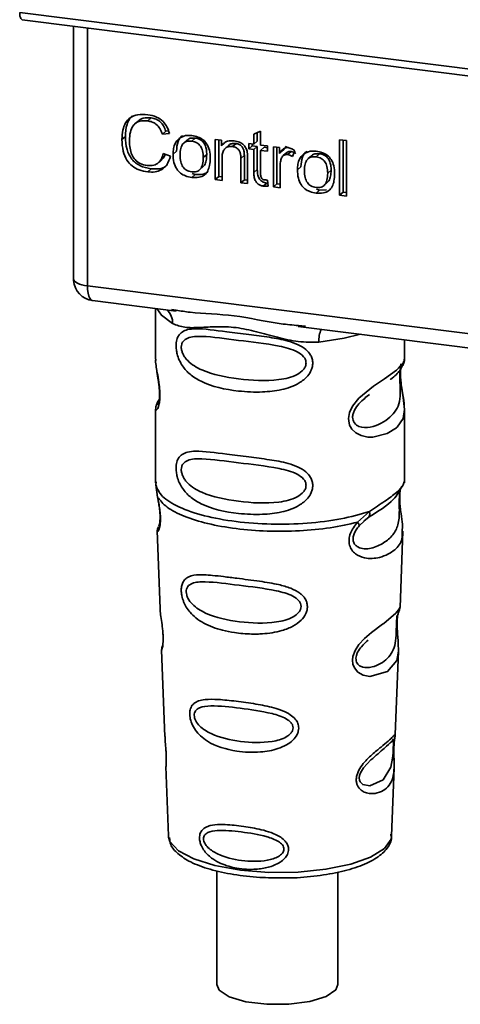
# Paper-space layout 'Blatt1' of a CAD drawing. Units: millimetres. Extents: x 0 to 5940, y 0 to 4200.
# Drawn here: x 4938 to 4958, y 1830 to 1876 of the extents above; entities that cross this region are included whole.
import ezdxf

# ---------------------------------------------------------------- set-up
doc = ezdxf.new("R2010")
doc.units = ezdxf.units.MM

psp = doc.layouts.new('Blatt1')

# ---------------------------------------------------------------- linework, layer by layer
at = {"color": 7, "linetype": 'Continuous', "lineweight": 35, "ltscale": 10}
for p, q in [((4937.847, 1875.949), (4975.701, 1871.179)), ((4937.961, 1875.613), (4975.816, 1870.843)), ((4940.329, 1875.314), (4940.329, 1863.733)), ((4940.333, 1863.618), (4940.333, 1875.314)), ((4940.979, 1875.232), (4940.979, 1863.314)), ((4943.315, 1870.928), (4943.156, 1870.788)), ((4943.921, 1871.075), (4943.762, 1870.935)), ((4944.598, 1870.456), (4944.439, 1870.316)), ((4944.77, 1870.352), (4944.439, 1870.316)), ((4944.598, 1870.456), (4944.723, 1870.47)), ((4948.666, 1870.317), (4948.978, 1870.466)), ((4948.666, 1869.858), (4948.666, 1870.317)), ((4948.825, 1870.393), (4948.825, 1869.998)), ((4948.978, 1870.466), (4948.978, 1869.819)), ((4942.732, 1870.211), (4942.572, 1870.071)), ((4945.574, 1870.042), (4945.415, 1869.901)), ((4945.793, 1870), (4945.952, 1870.141)), ((4946.884, 1870.082), (4947.166, 1870.047)), ((4946.884, 1868.226), (4946.884, 1870.082)), ((4947.043, 1870.062), (4947.043, 1868.367)), ((4947.166, 1870.047), (4947.166, 1869.784)), ((4947.325, 1869.924), (4947.166, 1869.784)), ((4947.843, 1869.887), (4947.684, 1869.747)), ((4948.433, 1869.887), (4948.666, 1869.858)), ((4948.433, 1869.643), (4948.433, 1869.887)), ((4948.592, 1869.867), (4948.592, 1869.783)), ((4948.825, 1869.998), (4948.666, 1869.858)), ((4948.978, 1869.819), (4949.294, 1869.779)), ((4952.626, 1870.062), (4952.938, 1870.023)), ((4952.626, 1867.503), (4952.626, 1870.062)), ((4952.785, 1870.042), (4952.785, 1867.643)), ((4952.938, 1870.023), (4952.938, 1867.464)), ((4944.478, 1869.43), (4944.815, 1869.302)), ((4944.934, 1869.4), (4945.093, 1869.54)), ((4946.488, 1869.376), (4946.329, 1869.236)), ((4947.495, 1869.8), (4947.336, 1869.66)), ((4948.433, 1869.643), (4948.592, 1869.783)), ((4948.666, 1869.613), (4948.433, 1869.643)), ((4948.592, 1869.783), (4948.825, 1869.754)), ((4948.825, 1869.754), (4948.666, 1869.613)), ((4948.666, 1868.545), (4948.666, 1869.613)), ((4948.825, 1869.754), (4948.825, 1868.686)), ((4949.137, 1869.714), (4948.978, 1869.574)), ((4948.978, 1869.574), (4948.978, 1868.489)), ((4949.294, 1869.534), (4948.978, 1869.574)), ((4949.137, 1869.714), (4949.294, 1869.695)), ((4949.294, 1869.779), (4949.294, 1869.534)), ((4949.567, 1869.744), (4949.849, 1869.709)), ((4949.567, 1867.888), (4949.567, 1869.744)), ((4949.726, 1869.724), (4949.726, 1868.029)), ((4949.849, 1869.709), (4949.849, 1869.426)), ((4950.008, 1869.567), (4949.849, 1869.426)), ((4950.177, 1869.765), (4950.008, 1869.567)), ((4950.185, 1869.471), (4950.026, 1869.331)), ((4950.385, 1869.517), (4950.226, 1869.377)), ((4950.562, 1869.559), (4950.451, 1869.283)), ((4951.54, 1869.276), (4951.699, 1869.417)), ((4944.256, 1869.001), (4944.415, 1869.141)), ((4947.196, 1869.198), (4947.196, 1868.187)), ((4948.226, 1869.344), (4948.067, 1869.204)), ((4948.067, 1868.077), (4948.067, 1869.204)), ((4948.226, 1868.218), (4948.226, 1869.344)), ((4948.379, 1869.178), (4948.379, 1868.038)), ((4951.321, 1869.318), (4951.162, 1869.177)), ((4943.924, 1868.72), (4943.764, 1868.58)), ((4945.952, 1868.464), (4945.793, 1868.324)), ((4945.952, 1868.464), (4945.817, 1868.497)), ((4946.168, 1868.683), (4946.327, 1868.823)), ((4948.825, 1868.686), (4948.666, 1868.545)), ((4949.878, 1868.82), (4949.878, 1867.849)), ((4950.68, 1868.676), (4950.839, 1868.816)), ((4952.235, 1868.652), (4952.076, 1868.512)), ((4947.043, 1868.367), (4946.884, 1868.226)), ((4947.196, 1868.187), (4946.884, 1868.226)), ((4947.043, 1868.367), (4947.196, 1868.348)), ((4948.226, 1868.218), (4948.067, 1868.077)), ((4948.379, 1868.038), (4948.067, 1868.077)), ((4948.379, 1868.198), (4948.226, 1868.218)), ((4949.258, 1868.063), (4949.099, 1867.922)), ((4949.294, 1868.203), (4949.334, 1867.921)), ((4949.726, 1868.029), (4949.567, 1867.888)), ((4949.726, 1868.029), (4949.878, 1868.01)), ((4951.915, 1867.959), (4952.074, 1868.099)), ((4949.878, 1867.849), (4949.567, 1867.888)), ((4951.699, 1867.74), (4951.54, 1867.6)), ((4951.699, 1867.74), (4951.564, 1867.773)), ((4951.699, 1867.74), (4952.019, 1867.753)), ((4952.626, 1867.503), (4952.785, 1867.643)), ((4952.938, 1867.624), (4952.785, 1867.643)), ((4952.938, 1867.464), (4952.626, 1867.503)), ((4940.329, 1863.733), (4940.333, 1863.618)), ((4940.335, 1863.556), (4940.333, 1863.618)), ((4940.979, 1863.314), (4973.529, 1859.213)), ((4941.207, 1862.633), (4945.069, 1862.147)), ((4944.126, 1862.266), (4944.126, 1859.924)), ((4944.864, 1862.219), (4945.073, 1862.188)), ((4950.72, 1861.435), (4964.245, 1859.731)), ((4950.724, 1861.476), (4951.045, 1861.441)), ((4955.626, 1859.933), (4955.626, 1860.817)), ((4944.126, 1859.939), (4944.132, 1859.879)), ((4953.791, 1858.129), (4954.004, 1858.285)), ((4953.798, 1858.111), (4953.996, 1858.288)), ((4944.126, 1857.599), (4944.126, 1854.205)), ((4955.626, 1854.205), (4955.626, 1857.591)), ((4944.146, 1854.257), (4944.132, 1854.122)), ((4944.132, 1854.122), (4944.219, 1853.552)), ((4955.417, 1853.891), (4955.427, 1853.891)), ((4955.579, 1854.169), (4955.605, 1854.258)), ((4953.459, 1852.388), (4954.002, 1852.879)), ((4953.745, 1852.431), (4953.986, 1852.641)), ((4953.783, 1852.45), (4953.934, 1852.589)), ((4953.534, 1852.221), (4953.783, 1852.45)), ((4944.201, 1851.992), (4944.334, 1848.405)), ((4955.418, 1848.442), (4955.549, 1851.968)), ((4955.291, 1848.024), (4955.278, 1847.84)), ((4955.286, 1847.595), (4955.286, 1847.619)), ((4955.286, 1847.593), (4955.286, 1847.595)), ((4944.405, 1846.482), (4944.553, 1842.487)), ((4955.201, 1842.579), (4955.344, 1846.432)), ((4955.182, 1842.486), (4955.176, 1842.49)), ((4955.135, 1841.862), (4955.135, 1841.882)), ((4955.135, 1841.855), (4955.135, 1841.862)), ((4944.605, 1841.101), (4944.724, 1837.893)), ((4955.028, 1837.893), (4955.144, 1841.037)), ((4944.724, 1837.893), (4944.729, 1837.835)), ((4955.028, 1837.893), (4955.027, 1837.946)), ((4946.951, 1836.28), (4946.95, 1831.026)), ((4952.55, 1831.026), (4952.551, 1836.209))]:
    psp.add_line(p, q, dxfattribs=at)
at = {"color": 7, "linetype": 'Continuous', "lineweight": 35, "ltscale": 10, "flags": 128}
for points in [[(4937.847, 1875.949), (4937.851, 1875.86), (4937.861, 1875.782), (4937.877, 1875.715), (4937.899, 1875.664), (4937.926, 1875.63), (4937.957, 1875.613), (4937.961, 1875.613)], [(4940.333, 1863.618), (4940.347, 1863.569), (4940.383, 1863.521), (4940.44, 1863.475), (4940.516, 1863.433), (4940.611, 1863.395), (4940.721, 1863.362), (4940.845, 1863.334), (4940.979, 1863.314)], [(4940.979, 1863.314), (4940.986, 1863.136), (4941.006, 1862.977), (4941.038, 1862.842), (4941.082, 1862.738), (4941.136, 1862.668), (4941.197, 1862.635), (4941.207, 1862.633)], [(4944.186, 1862.258), (4944.394, 1861.955), (4944.914, 1861.566)], [(4951.675, 1860.714), (4952.837, 1860.891), (4953.595, 1861.073)], [(4955.47, 1859.707), (4955.461, 1859.674), (4955.435, 1859.503), (4955.423, 1859.302), (4955.427, 1859.118), (4955.443, 1858.92), (4955.495, 1858.537), (4955.562, 1858.159), (4955.626, 1857.59), (4955.559, 1857.181), (4955.284, 1856.779), (4955.258, 1856.756), (4955.255, 1856.753), (4955.254, 1856.752), (4954.829, 1856.484), (4954.168, 1856.322), (4953.932, 1856.326), (4953.623, 1856.392), (4953.375, 1856.518), (4953.193, 1856.691), (4953.127, 1856.794), (4953.1, 1856.85), (4953.088, 1856.879), (4953.087, 1856.882), (4953.062, 1856.961), (4953.036, 1857.184), (4953.085, 1857.462), (4953.224, 1857.757), (4953.517, 1858.124), (4954.193, 1858.671), (4954.704, 1859.011), (4955.254, 1859.419), (4955.254, 1859.419)], [(4955.342, 1846.432), (4955.269, 1846.003), (4954.845, 1845.482), (4954.028, 1845.263), (4953.721, 1845.323), (4953.469, 1845.464), (4953.309, 1845.653), (4953.241, 1845.824), (4953.22, 1846.012), (4953.24, 1846.18), (4953.341, 1846.458), (4953.518, 1846.731), (4953.783, 1847.019), (4954.101, 1847.292), (4954.608, 1847.669), (4954.644, 1847.696), (4954.661, 1847.709), (4954.664, 1847.71), (4954.665, 1847.711), (4954.665, 1847.711), (4954.665, 1847.711), (4954.665, 1847.711), (4954.665, 1847.711), (4954.665, 1847.711), (4955.232, 1848.188), (4955.394, 1848.395), (4955.409, 1848.442)], [(4955.106, 1841.96), (4955.101, 1841.845), (4955.095, 1841.719), (4955.076, 1841.476), (4954.998, 1841.061), (4954.634, 1840.486), (4954.026, 1840.205), (4953.698, 1840.262), (4953.577, 1840.383), (4953.542, 1840.473), (4953.533, 1840.575), (4953.55, 1840.688), (4953.592, 1840.807), (4953.727, 1841.032), (4954.071, 1841.402), (4954.071, 1841.402)], [(4944.729, 1837.835), (4944.791, 1837.636), (4945.18, 1837.207), (4945.888, 1836.826), (4946.869, 1836.519), (4948.054, 1836.307), (4949.363, 1836.205), (4950.708, 1836.219), (4951.995, 1836.348), (4953.139, 1836.585), (4954.059, 1836.911), (4954.695, 1837.307), (4955.002, 1837.743), (4955.028, 1837.893)], [(4946.95, 1831.026), (4947.064, 1830.763), (4947.53, 1830.458), (4948.296, 1830.229), (4949.259, 1830.107), (4950.288, 1830.11), (4951.244, 1830.237), (4951.999, 1830.47), (4952.45, 1830.778), (4952.55, 1831.026)]]:
    psp.add_lwpolyline(points, dxfattribs=at)
at = {"color": 7, "linetype": 'Continuous', "lineweight": 35, "ltscale": 100}
for centre, radius, start, end in [((4941.332, 1863.625), 1, 183.9529, 262.8192), ((4944.118, 1861.6), 0.796, 357.5584, 49.0042), ((4952.964, 1860.799), 1.292, 157.0927, 183.7787)]:
    psp.add_arc(centre, radius, start, end, dxfattribs=at)
at = {"color": 7, "linetype": 'Continuous', "lineweight": 35, "ltscale": 10}
for points, knots in [([(4942.572, 1870.071), (4942.579, 1870.218), (4942.59, 1870.489), (4942.715, 1870.843), (4942.948, 1871.109), (4943.318, 1871.254), (4943.61, 1871.234), (4943.769, 1871.223)], [0, 0, 0, 0, 0.218421, 0.401937, 0.566529, 0.765088, 1, 1, 1, 1]), ([(4943.059, 1871.171), (4943.049, 1871.165), (4942.982, 1871.118), (4942.892, 1870.982), (4942.755, 1870.679), (4942.741, 1870.405), (4942.732, 1870.211)], [0, 0, 0, 0, 0.033785, 0.242336, 0.467103, 1, 1, 1, 1]), ([(4943.769, 1871.223), (4943.903, 1871.197), (4944.156, 1871.149), (4944.466, 1870.932), (4944.669, 1870.655), (4944.735, 1870.457), (4944.77, 1870.352)], [0, 0, 0, 0, 0.296923, 0.558196, 0.766816, 1, 1, 1, 1]), ([(4943.762, 1870.935), (4943.665, 1870.941), (4943.486, 1870.954), (4943.242, 1870.874), (4943.052, 1870.695), (4942.935, 1870.401), (4942.925, 1870.162), (4942.919, 1870.029)], [0, 0, 0, 0, 0.1922538, 0.3592602, 0.5213954, 0.7356179, 1, 1, 1, 1]), ([(4943.318, 1870.925), (4943.346, 1870.951), (4943.413, 1871.011), (4943.613, 1871.09), (4943.795, 1871.081), (4943.921, 1871.075)], [0, 0, 0, 0, 0.183781, 0.432914, 1, 1, 1, 1]), ([(4944.439, 1870.316), (4944.404, 1870.409), (4944.341, 1870.584), (4944.166, 1870.782), (4943.965, 1870.897), (4943.832, 1870.922), (4943.762, 1870.935)], [0, 0, 0, 0, 0.304678, 0.568972, 0.774621, 1, 1, 1, 1]), ([(4943.921, 1871.075), (4944, 1871.059), (4944.151, 1871.03), (4944.354, 1870.896), (4944.51, 1870.698), (4944.567, 1870.541), (4944.598, 1870.456)], [0, 0, 0, 0, 0.254152, 0.485307, 0.724287, 1, 1, 1, 1]), ([(4945.376, 1870.267), (4945.332, 1870.227), (4945.243, 1870.147), (4945.117, 1869.908), (4945.103, 1869.692), (4945.093, 1869.54)], [0, 0, 0, 0, 0.225205, 0.457802, 1, 1, 1, 1]), ([(4945.217, 1870.127), (4945.312, 1870.181), (4945.487, 1870.279), (4945.698, 1870.266), (4945.793, 1870.26)], [0, 0, 0, 0, 0.54656, 1, 1, 1, 1]), ([(4943.764, 1868.58), (4943.629, 1868.604), (4943.376, 1868.649), (4943.033, 1868.837), (4942.763, 1869.138), (4942.595, 1869.57), (4942.581, 1869.893), (4942.572, 1870.071)], [0, 0, 0, 0, 0.199061, 0.370266, 0.532882, 0.743035, 1, 1, 1, 1]), ([(4942.732, 1870.211), (4942.742, 1870.011), (4942.756, 1869.727), (4942.889, 1869.376), (4943.021, 1869.164), (4943.193, 1868.992), (4943.489, 1868.804), (4943.745, 1868.754), (4943.924, 1868.72)], [0, 0, 0, 0, 0.287505, 0.408382, 0.519915, 0.628452, 0.740945, 1, 1, 1, 1]), ([(4942.919, 1870.029), (4942.923, 1869.909), (4942.931, 1869.69), (4943.014, 1869.384), (4943.168, 1869.127), (4943.422, 1868.934), (4943.627, 1868.894), (4943.737, 1868.872)], [0, 0, 0, 0, 0.2351074, 0.4296261, 0.5966694, 0.7853187, 1, 1, 1, 1]), ([(4944.934, 1869.4), (4944.937, 1869.489), (4944.945, 1869.655), (4945.018, 1869.921), (4945.143, 1870.051), (4945.217, 1870.127)], [0, 0, 0, 0, 0.320528, 0.601623, 1, 1, 1, 1]), ([(4945.793, 1870), (4945.751, 1870.004), (4945.67, 1870.01), (4945.558, 1869.99), (4945.462, 1869.946), (4945.385, 1869.876), (4945.326, 1869.781), (4945.266, 1869.612), (4945.26, 1869.465), (4945.255, 1869.36)], [0, 0, 0, 0, 0.125737, 0.239038, 0.345584, 0.452144, 0.565775, 0.692498, 1, 1, 1, 1]), ([(4945.952, 1870.141), (4945.891, 1870.144), (4945.776, 1870.15), (4945.642, 1870.108), (4945.594, 1870.053), (4945.58, 1870.036)], [0, 0, 0, 0, 0.442056, 0.83222, 1, 1, 1, 1]), ([(4945.793, 1870.26), (4945.891, 1870.242), (4946.073, 1870.21), (4946.319, 1870.078), (4946.513, 1869.866), (4946.635, 1869.562), (4946.645, 1869.335), (4946.651, 1869.21)], [0, 0, 0, 0, 0.2016551, 0.3744785, 0.5373067, 0.7459068, 1, 1, 1, 1]), ([(4946.329, 1869.236), (4946.325, 1869.339), (4946.319, 1869.485), (4946.259, 1869.667), (4946.201, 1869.775), (4946.123, 1869.864), (4946.028, 1869.932), (4945.916, 1869.979), (4945.835, 1869.993), (4945.793, 1870)], [0, 0, 0, 0, 0.30528, 0.431504, 0.545057, 0.651774, 0.758829, 0.873019, 1, 1, 1, 1]), ([(4946.488, 1869.376), (4946.486, 1869.455), (4946.481, 1869.6), (4946.426, 1869.802), (4946.325, 1869.972), (4946.159, 1870.1), (4946.024, 1870.127), (4945.952, 1870.141)], [0, 0, 0, 0, 0.235957, 0.431044, 0.598231, 0.786381, 1, 1, 1, 1]), ([(4947.166, 1869.784), (4947.206, 1869.83), (4947.283, 1869.92), (4947.482, 1870.022), (4947.647, 1870.016), (4947.751, 1870.013)], [0, 0, 0, 0, 0.28215, 0.550875, 1, 1, 1, 1]), ([(4947.843, 1869.887), (4947.788, 1869.891), (4947.684, 1869.897), (4947.561, 1869.861), (4947.515, 1869.811), (4947.5, 1869.795)], [0, 0, 0, 0, 0.438023, 0.821066, 1, 1, 1, 1]), ([(4947.751, 1870.013), (4947.838, 1869.997), (4947.998, 1869.968), (4948.194, 1869.837), (4948.313, 1869.667), (4948.345, 1869.548), (4948.361, 1869.486)], [0, 0, 0, 0, 0.312664, 0.574738, 0.776203, 1, 1, 1, 1]), ([(4948.226, 1869.344), (4948.224, 1869.4), (4948.22, 1869.503), (4948.181, 1869.647), (4948.109, 1869.768), (4947.99, 1869.859), (4947.894, 1869.877), (4947.843, 1869.887)], [0, 0, 0, 0, 0.235477, 0.430243, 0.597349, 0.785781, 1, 1, 1, 1]), ([(4943.737, 1868.872), (4943.839, 1868.867), (4944.035, 1868.858), (4944.268, 1868.987), (4944.412, 1869.189), (4944.455, 1869.346), (4944.478, 1869.43)], [0, 0, 0, 0, 0.283768, 0.538789, 0.752348, 1, 1, 1, 1]), ([(4944.573, 1869.394), (4944.563, 1869.361), (4944.533, 1869.261), (4944.459, 1869.192), (4944.41, 1869.146)], [0, 0, 0, 0, 0.33381, 1, 1, 1, 1]), ([(4945.793, 1868.324), (4945.695, 1868.341), (4945.513, 1868.374), (4945.266, 1868.51), (4945.071, 1868.727), (4944.95, 1869.039), (4944.939, 1869.272), (4944.934, 1869.4)], [0, 0, 0, 0, 0.1989935, 0.3701563, 0.5327671, 0.7429609, 1, 1, 1, 1]), ([(4945.255, 1869.36), (4945.26, 1869.255), (4945.266, 1869.106), (4945.326, 1868.922), (4945.384, 1868.812), (4945.462, 1868.722), (4945.557, 1868.653), (4945.67, 1868.605), (4945.751, 1868.591), (4945.793, 1868.583)], [0, 0, 0, 0, 0.306992, 0.433748, 0.54753, 0.654107, 0.760661, 0.874045, 1, 1, 1, 1]), ([(4946.322, 1868.829), (4946.344, 1868.85), (4946.418, 1868.92), (4946.476, 1869.115), (4946.484, 1869.283), (4946.488, 1869.376)], [0, 0, 0, 0, 0.160299, 0.533295, 1, 1, 1, 1]), ([(4947.684, 1869.747), (4947.628, 1869.751), (4947.524, 1869.758), (4947.382, 1869.708), (4947.272, 1869.599), (4947.205, 1869.422), (4947.199, 1869.278), (4947.196, 1869.198)], [0, 0, 0, 0, 0.188066, 0.352527, 0.51442, 0.731139, 1, 1, 1, 1]), ([(4948.067, 1869.204), (4948.065, 1869.26), (4948.061, 1869.363), (4948.022, 1869.507), (4947.95, 1869.628), (4947.831, 1869.718), (4947.735, 1869.737), (4947.684, 1869.747)], [0, 0, 0, 0, 0.235477, 0.430243, 0.597349, 0.785781, 1, 1, 1, 1]), ([(4948.361, 1869.486), (4948.367, 1869.439), (4948.379, 1869.336), (4948.379, 1869.234), (4948.379, 1869.178)], [0, 0, 0, 0, 0.455529, 1, 1, 1, 1]), ([(4949.849, 1869.426), (4949.88, 1869.476), (4949.937, 1869.566), (4950.042, 1869.657), (4950.145, 1869.702), (4950.212, 1869.7), (4950.244, 1869.699)], [0, 0, 0, 0, 0.346337, 0.628583, 0.819455, 1, 1, 1, 1]), ([(4950.226, 1869.377), (4950.187, 1869.379), (4950.113, 1869.383), (4950.023, 1869.337), (4949.963, 1869.266), (4949.942, 1869.21), (4949.93, 1869.18)], [0, 0, 0, 0, 0.28223, 0.54083, 0.755643, 1, 1, 1, 1]), ([(4950.187, 1869.469), (4950.191, 1869.474), (4950.214, 1869.5), (4950.285, 1869.521), (4950.35, 1869.518), (4950.385, 1869.517)], [0, 0, 0, 0, 0.085687, 0.512975, 1, 1, 1, 1]), ([(4950.451, 1869.283), (4950.41, 1869.309), (4950.339, 1869.355), (4950.259, 1869.37), (4950.226, 1869.377)], [0, 0, 0, 0, 0.577679, 1, 1, 1, 1]), ([(4950.244, 1869.699), (4950.304, 1869.685), (4950.417, 1869.659), (4950.516, 1869.591), (4950.562, 1869.559)], [0, 0, 0, 0, 0.534001, 1, 1, 1, 1]), ([(4950.385, 1869.517), (4950.423, 1869.509), (4950.502, 1869.492), (4950.573, 1869.447), (4950.61, 1869.423)], [0, 0, 0, 0, 0.481627, 1, 1, 1, 1]), ([(4950.68, 1868.676), (4950.684, 1868.765), (4950.692, 1868.931), (4950.765, 1869.197), (4950.89, 1869.327), (4950.963, 1869.403)], [0, 0, 0, 0, 0.320528, 0.601623, 1, 1, 1, 1]), ([(4951.123, 1869.543), (4951.079, 1869.503), (4950.989, 1869.423), (4950.864, 1869.184), (4950.85, 1868.968), (4950.839, 1868.816)], [0, 0, 0, 0, 0.225205, 0.457802, 1, 1, 1, 1]), ([(4950.963, 1869.403), (4951.059, 1869.457), (4951.234, 1869.555), (4951.444, 1869.542), (4951.54, 1869.536)], [0, 0, 0, 0, 0.54656, 1, 1, 1, 1]), ([(4951.699, 1869.417), (4951.638, 1869.42), (4951.523, 1869.426), (4951.389, 1869.384), (4951.341, 1869.329), (4951.326, 1869.312)], [0, 0, 0, 0, 0.442056, 0.83222, 1, 1, 1, 1]), ([(4951.54, 1869.536), (4951.638, 1869.518), (4951.819, 1869.486), (4952.065, 1869.354), (4952.26, 1869.142), (4952.381, 1868.838), (4952.392, 1868.611), (4952.398, 1868.486)], [0, 0, 0, 0, 0.201655, 0.374479, 0.537307, 0.745907, 1, 1, 1, 1]), ([(4952.235, 1868.652), (4952.233, 1868.731), (4952.227, 1868.876), (4952.173, 1869.078), (4952.072, 1869.248), (4951.905, 1869.376), (4951.771, 1869.402), (4951.699, 1869.417)], [0, 0, 0, 0, 0.235957, 0.431044, 0.598231, 0.786381, 1, 1, 1, 1]), ([(4944.815, 1869.302), (4944.769, 1869.165), (4944.683, 1868.909), (4944.413, 1868.659), (4944.094, 1868.557), (4943.878, 1868.572), (4943.764, 1868.58)], [0, 0, 0, 0, 0.301178, 0.562165, 0.768775, 1, 1, 1, 1]), ([(4943.924, 1868.72), (4944.05, 1868.714), (4944.289, 1868.703), (4944.555, 1868.787), (4944.646, 1868.892), (4944.666, 1868.915)], [0, 0, 0, 0, 0.4659678, 0.8804238, 1, 1, 1, 1]), ([(4945.793, 1868.583), (4945.835, 1868.58), (4945.916, 1868.574), (4946.028, 1868.594), (4946.123, 1868.64), (4946.2, 1868.711), (4946.259, 1868.808), (4946.319, 1868.98), (4946.325, 1869.13), (4946.329, 1869.236)], [0, 0, 0, 0, 0.12424, 0.236371, 0.342205, 0.448588, 0.562556, 0.690045, 1, 1, 1, 1]), ([(4946.651, 1869.21), (4946.647, 1869.098), (4946.638, 1868.892), (4946.55, 1868.622), (4946.385, 1868.418), (4946.119, 1868.303), (4945.907, 1868.317), (4945.793, 1868.324)], [0, 0, 0, 0, 0.224673, 0.412272, 0.577701, 0.772529, 1, 1, 1, 1]), ([(4949.93, 1869.18), (4949.913, 1869.117), (4949.883, 1869), (4949.88, 1868.877), (4949.878, 1868.82)], [0, 0, 0, 0, 0.5439546, 1, 1, 1, 1]), ([(4951.54, 1869.276), (4951.498, 1869.28), (4951.417, 1869.286), (4951.305, 1869.266), (4951.209, 1869.222), (4951.132, 1869.152), (4951.073, 1869.057), (4951.013, 1868.888), (4951.007, 1868.741), (4951.002, 1868.636)], [0, 0, 0, 0, 0.125737, 0.239038, 0.345584, 0.452144, 0.565775, 0.692498, 1, 1, 1, 1]), ([(4952.076, 1868.512), (4952.072, 1868.615), (4952.065, 1868.761), (4952.006, 1868.943), (4951.947, 1869.051), (4951.87, 1869.14), (4951.775, 1869.208), (4951.663, 1869.255), (4951.582, 1869.269), (4951.54, 1869.276)], [0, 0, 0, 0, 0.30528, 0.431504, 0.545057, 0.651774, 0.758829, 0.873019, 1, 1, 1, 1]), ([(4945.952, 1868.464), (4946.08, 1868.458), (4946.264, 1868.449), (4946.465, 1868.523), (4946.532, 1868.581), (4946.56, 1868.604)], [0, 0, 0, 0, 0.576327, 0.828106, 1, 1, 1, 1]), ([(4949.099, 1867.922), (4949.049, 1867.932), (4948.956, 1867.949), (4948.83, 1868.029), (4948.733, 1868.156), (4948.674, 1868.335), (4948.669, 1868.47), (4948.666, 1868.545)], [0, 0, 0, 0, 0.182862, 0.3442, 0.505849, 0.72566, 1, 1, 1, 1]), ([(4948.825, 1868.686), (4948.828, 1868.601), (4948.834, 1868.482), (4948.881, 1868.334), (4948.929, 1868.246), (4948.991, 1868.174), (4949.068, 1868.119), (4949.159, 1868.08), (4949.223, 1868.069), (4949.258, 1868.063)], [0, 0, 0, 0, 0.306475, 0.433034, 0.546671, 0.653213, 0.759913, 0.873607, 1, 1, 1, 1]), ([(4948.978, 1868.489), (4948.979, 1868.46), (4948.98, 1868.407), (4948.998, 1868.333), (4949.031, 1868.271), (4949.086, 1868.224), (4949.132, 1868.215), (4949.156, 1868.21)], [0, 0, 0, 0, 0.24548, 0.447, 0.615925, 0.798522, 1, 1, 1, 1]), ([(4951.54, 1867.6), (4951.442, 1867.617), (4951.26, 1867.65), (4951.013, 1867.786), (4950.818, 1868.003), (4950.697, 1868.315), (4950.686, 1868.548), (4950.68, 1868.676)], [0, 0, 0, 0, 0.198994, 0.370156, 0.532767, 0.742961, 1, 1, 1, 1]), ([(4951.002, 1868.636), (4951.007, 1868.531), (4951.013, 1868.382), (4951.072, 1868.198), (4951.131, 1868.088), (4951.209, 1867.998), (4951.304, 1867.929), (4951.417, 1867.881), (4951.498, 1867.867), (4951.54, 1867.859)], [0, 0, 0, 0, 0.306992, 0.433748, 0.54753, 0.654107, 0.760661, 0.874045, 1, 1, 1, 1]), ([(4951.54, 1867.859), (4951.582, 1867.856), (4951.662, 1867.85), (4951.775, 1867.87), (4951.87, 1867.916), (4951.947, 1867.987), (4952.006, 1868.084), (4952.066, 1868.256), (4952.072, 1868.406), (4952.076, 1868.512)], [0, 0, 0, 0, 0.12424, 0.236371, 0.342205, 0.448588, 0.562556, 0.690045, 1, 1, 1, 1]), ([(4952.398, 1868.486), (4952.393, 1868.374), (4952.385, 1868.168), (4952.297, 1867.898), (4952.132, 1867.694), (4951.866, 1867.579), (4951.654, 1867.593), (4951.54, 1867.6)], [0, 0, 0, 0, 0.224673, 0.412272, 0.577701, 0.772529, 1, 1, 1, 1]), ([(4952.069, 1868.105), (4952.091, 1868.126), (4952.165, 1868.196), (4952.223, 1868.391), (4952.231, 1868.559), (4952.235, 1868.652)], [0, 0, 0, 0, 0.160299, 0.533295, 1, 1, 1, 1]), ([(4949.156, 1868.21), (4949.179, 1868.207), (4949.225, 1868.203), (4949.271, 1868.203), (4949.294, 1868.203)], [0, 0, 0, 0, 0.49957, 1, 1, 1, 1]), ([(4949.334, 1867.921), (4949.288, 1867.918), (4949.21, 1867.912), (4949.131, 1867.92), (4949.099, 1867.922)], [0, 0, 0, 0, 0.591734, 1, 1, 1, 1]), ([(4940.336, 1863.739), (4940.334, 1863.723), (4940.323, 1863.662), (4940.33, 1863.601), (4940.335, 1863.556)], [0, 0, 0, 0, 0.270964, 1, 1, 1, 1]), ([(4945.073, 1862.188), (4945.285, 1862.152), (4946.094, 1862.019), (4947.746, 1862.012), (4949.438, 1861.597), (4950.457, 1861.501), (4950.724, 1861.476)], [0, 0, 0, 0, 0.1308798, 0.5000175, 0.869149, 1, 1, 1, 1]), ([(4951.675, 1860.714), (4951.357, 1860.709), (4950.717, 1860.698), (4949.75, 1860.931), (4948.792, 1861.202), (4947.832, 1861.41), (4947.085, 1861.433), (4946.543, 1861.409), (4946.036, 1861.382), (4945.458, 1861.361), (4945.095, 1861.498), (4944.914, 1861.566)], [0, 0, 0, 0, 0.12455, 0.249954, 0.375378, 0.499928, 0.624498, 0.687186, 0.750025, 0.875449, 1, 1, 1, 1]), ([(4951.388, 1859.742), (4951.384, 1859.688), (4951.377, 1859.577), (4951.307, 1859.373), (4951.127, 1859.09), (4950.675, 1858.734), (4949.945, 1858.484), (4948.983, 1858.38), (4947.671, 1858.444), (4946.519, 1858.698), (4945.732, 1859.183), (4945.405, 1859.533), (4945.217, 1859.864), (4945.125, 1860.125), (4945.076, 1860.378), (4945.065, 1860.635), (4945.113, 1860.874), (4945.212, 1861.059), (4945.368, 1861.206), (4945.615, 1861.305), (4946.232, 1861.358), (4947.189, 1861.21), (4948.389, 1861.065), (4949.355, 1860.946), (4950.135, 1860.807), (4950.702, 1860.613), (4951.063, 1860.399), (4951.273, 1860.161), (4951.372, 1859.938), (4951.382, 1859.807), (4951.388, 1859.742)], [0, 0, 0, 0, 0.010201, 0.020756, 0.039226, 0.070013, 0.121443, 0.174894, 0.242728, 0.361314, 0.404184, 0.439328, 0.458912, 0.476594, 0.488781, 0.504547, 0.523557, 0.539799, 0.55772, 0.585196, 0.617386, 0.722103, 0.786619, 0.844175, 0.896553, 0.926986, 0.95317, 0.974931, 0.987752, 1, 1, 1, 1]), ([(4951.079, 1859.747), (4951.073, 1859.695), (4951.06, 1859.588), (4950.93, 1859.387), (4950.535, 1859.106), (4949.481, 1858.879), (4947.933, 1858.979), (4946.52, 1859.25), (4945.745, 1859.692), (4945.486, 1859.991), (4945.391, 1860.147), (4945.329, 1860.31), (4945.306, 1860.476), (4945.328, 1860.626), (4945.415, 1860.794), (4945.701, 1860.975), (4946.519, 1860.996), (4947.934, 1860.779), (4949.481, 1860.623), (4950.536, 1860.366), (4950.931, 1860.098), (4951.06, 1859.904), (4951.073, 1859.798), (4951.079, 1859.747)], [0, 0, 0, 0, 0.011634, 0.0239322, 0.0511377, 0.1135471, 0.2499637, 0.3863785, 0.4487743, 0.4633691, 0.4761294, 0.4885166, 0.5000581, 0.511545, 0.5240072, 0.5512273, 0.613625, 0.7500353, 0.8864541, 0.9488432, 0.9760625, 0.9885697, 1, 1, 1, 1]), ([(4944.137, 1859.924), (4944.133, 1859.898), (4944.118, 1859.8), (4944.158, 1859.557), (4944.217, 1859.203), (4944.286, 1858.823), (4944.321, 1858.497), (4944.331, 1858.254), (4944.321, 1858.037), (4944.286, 1857.8), (4944.218, 1857.62), (4944.157, 1857.551), (4944.114, 1857.548), (4944.131, 1857.592), (4944.134, 1857.599)], [0, 0, 0, 0, 0.038522, 0.150739, 0.269455, 0.384595, 0.443191, 0.499906, 0.557331, 0.615323, 0.730747, 0.846167, 0.973349, 1, 1, 1, 1]), ([(4955.254, 1859.419), (4955.376, 1859.543), (4955.589, 1859.761), (4955.613, 1859.881), (4955.623, 1859.933)], [0, 0, 0, 0, 0.570173, 1, 1, 1, 1]), ([(4955.545, 1859.638), (4955.569, 1859.688), (4955.616, 1859.787), (4955.623, 1859.886), (4955.626, 1859.935)], [0, 0, 0, 0, 0.505357, 1, 1, 1, 1]), ([(4944.173, 1859.472), (4944.176, 1859.427), (4944.189, 1859.28), (4944.241, 1859.023), (4944.281, 1858.742), (4944.304, 1858.521), (4944.313, 1858.305), (4944.305, 1858.115), (4944.284, 1857.97), (4944.249, 1857.845), (4944.216, 1857.815), (4944.242, 1857.884), (4944.256, 1857.92)], [0, 0, 0, 0, 0.0646928, 0.2094984, 0.2810985, 0.3513385, 0.4204415, 0.4905357, 0.5639666, 0.641999, 0.8123989, 1, 1, 1, 1]), ([(4955.418, 1859.419), (4955.415, 1859.384), (4955.41, 1859.316), (4955.408, 1859.169), (4955.41, 1859), (4955.417, 1858.828), (4955.426, 1858.658), (4955.438, 1858.322), (4955.397, 1857.758), (4955.015, 1857.216), (4954.277, 1856.772), (4953.614, 1856.741), (4953.336, 1856.92), (4953.245, 1857.089), (4953.221, 1857.239), (4953.245, 1857.405), (4953.335, 1857.631), (4953.535, 1857.903), (4953.705, 1858.038), (4953.798, 1858.111)], [0, 0, 0, 0, 0.020218, 0.039354, 0.05809, 0.078699, 0.0997, 0.123677, 0.226243, 0.450552, 0.674841, 0.777457, 0.822197, 0.84242, 0.861552, 0.880316, 0.900909, 0.945655, 1, 1, 1, 1]), ([(4954.97, 1858.983), (4954.978, 1858.989), (4955.181, 1859.133), (4955.444, 1859.419), (4955.535, 1859.63), (4955.581, 1859.736)], [0, 0, 0, 0, 0.019983, 0.510283, 1, 1, 1, 1]), ([(4955.625, 1857.587), (4955.612, 1857.777), (4955.593, 1858.065), (4955.511, 1858.501), (4955.47, 1858.784), (4955.447, 1859.005), (4955.438, 1859.221), (4955.446, 1859.413), (4955.46, 1859.5), (4955.467, 1859.544)], [0, 0, 0, 0, 0.359943, 0.545567, 0.637364, 0.727433, 0.816019, 0.905853, 1, 1, 1, 1]), ([(4944.293, 1858.05), (4944.293, 1858.049), (4944.187, 1857.933), (4944.175, 1857.852), (4944.162, 1857.772)], [0, 0, 0, 0, 0.001599, 1, 1, 1, 1]), ([(4944.199, 1857.869), (4944.177, 1857.823), (4944.134, 1857.733), (4944.128, 1857.638), (4944.126, 1857.591)], [0, 0, 0, 0, 0.507902, 1, 1, 1, 1]), ([(4951.388, 1854.085), (4951.384, 1854.031), (4951.377, 1853.921), (4951.307, 1853.717), (4951.127, 1853.433), (4950.675, 1853.077), (4949.945, 1852.827), (4948.983, 1852.723), (4947.671, 1852.788), (4946.519, 1853.041), (4945.732, 1853.526), (4945.405, 1853.876), (4945.217, 1854.207), (4945.125, 1854.468), (4945.076, 1854.721), (4945.065, 1854.978), (4945.113, 1855.218), (4945.212, 1855.403), (4945.368, 1855.549), (4945.615, 1855.648), (4946.232, 1855.701), (4947.189, 1855.553), (4948.389, 1855.408), (4949.355, 1855.289), (4950.135, 1855.15), (4950.702, 1854.956), (4951.063, 1854.742), (4951.273, 1854.504), (4951.372, 1854.281), (4951.382, 1854.15), (4951.388, 1854.085)], [0, 0, 0, 0, 0.010201, 0.020756, 0.039226, 0.070013, 0.121443, 0.174894, 0.242728, 0.361314, 0.404184, 0.439328, 0.458912, 0.476594, 0.488781, 0.504547, 0.523557, 0.539799, 0.55772, 0.585196, 0.617386, 0.722103, 0.786619, 0.844175, 0.896553, 0.926986, 0.95317, 0.974931, 0.987752, 1, 1, 1, 1]), ([(4951.079, 1854.09), (4951.073, 1854.038), (4951.06, 1853.932), (4950.93, 1853.73), (4950.535, 1853.449), (4949.481, 1853.222), (4947.933, 1853.322), (4946.52, 1853.594), (4945.745, 1854.035), (4945.486, 1854.334), (4945.391, 1854.49), (4945.329, 1854.654), (4945.306, 1854.819), (4945.328, 1854.969), (4945.415, 1855.137), (4945.701, 1855.318), (4946.519, 1855.339), (4947.934, 1855.122), (4949.481, 1854.966), (4950.536, 1854.71), (4950.931, 1854.442), (4951.06, 1854.247), (4951.073, 1854.141), (4951.079, 1854.09)], [0, 0, 0, 0, 0.011634, 0.0239322, 0.0511377, 0.1135471, 0.2499637, 0.3863785, 0.4487743, 0.4633691, 0.4761294, 0.4885166, 0.5000581, 0.511545, 0.5240072, 0.5512273, 0.613625, 0.7500353, 0.8864541, 0.9488432, 0.9760625, 0.9885697, 1, 1, 1, 1]), ([(4955.427, 1853.891), (4955.424, 1853.872), (4955.417, 1853.837), (4955.403, 1853.737), (4955.394, 1853.635), (4955.389, 1853.546), (4955.386, 1853.449), (4955.384, 1853.313), (4955.385, 1853.131), (4955.389, 1852.854), (4955.376, 1852.426), (4955.25, 1851.999), (4954.918, 1851.591), (4954.423, 1851.27), (4953.896, 1851.121), (4953.514, 1851.201), (4953.345, 1851.332), (4953.275, 1851.453), (4953.25, 1851.566), (4953.249, 1851.659), (4953.264, 1851.756), (4953.306, 1851.887), (4953.395, 1852.054), (4953.485, 1852.163), (4953.534, 1852.221)], [0, 0, 0, 0, 0.029774, 0.055062, 0.067597, 0.079561, 0.091462, 0.103816, 0.128701, 0.157943, 0.22018, 0.356935, 0.500003, 0.643079, 0.779826, 0.842066, 0.871293, 0.896176, 0.908537, 0.920441, 0.932405, 0.944938, 0.970237, 1, 1, 1, 1]), ([(4953.965, 1852.614), (4954.405, 1852.888), (4955.138, 1853.344), (4955.395, 1853.839), (4955.498, 1854.037)], [0, 0, 0, 0, 0.5999191, 1, 1, 1, 1]), ([(4954.002, 1852.879), (4954.251, 1853.046), (4954.761, 1853.39), (4955.283, 1853.756), (4955.56, 1854.069), (4955.575, 1854.151), (4955.579, 1854.169)], [0, 0, 0, 0, 0.293459, 0.601684, 0.911581, 1, 1, 1, 1]), ([(4955.43, 1853.881), (4955.421, 1853.809), (4955.4, 1853.658), (4955.402, 1853.367), (4955.427, 1853.064), (4955.476, 1852.683), (4955.55, 1852.273), (4955.527, 1852.069), (4955.515, 1851.969)], [0, 0, 0, 0, 0.109901, 0.23291, 0.353178, 0.486034, 0.748404, 1, 1, 1, 1]), ([(4944.219, 1853.552), (4944.237, 1853.46), (4944.272, 1853.285), (4944.321, 1852.985), (4944.35, 1852.685), (4944.35, 1852.416), (4944.324, 1852.204), (4944.275, 1852.015), (4944.207, 1851.917), (4944.22, 1851.971), (4944.226, 1851.993)], [0, 0, 0, 0, 0.110949, 0.210935, 0.312894, 0.414426, 0.513845, 0.623647, 0.840498, 1, 1, 1, 1]), ([(4944.226, 1853.481), (4944.241, 1853.402), (4944.269, 1853.248), (4944.309, 1852.986), (4944.329, 1852.767), (4944.334, 1852.612), (4944.331, 1852.473), (4944.317, 1852.338), (4944.287, 1852.212), (4944.278, 1852.209), (4944.273, 1852.207)], [0, 0, 0, 0, 0.137313, 0.26685, 0.390454, 0.451536, 0.512942, 0.638282, 0.769675, 1, 1, 1, 1]), ([(4954.002, 1852.879), (4954.009, 1852.847), (4954.021, 1852.782), (4954.013, 1852.698), (4953.986, 1852.63), (4953.951, 1852.602), (4953.934, 1852.589)], [0, 0, 0, 0, 0.246335, 0.499993, 0.753655, 1, 1, 1, 1]), ([(4944.25, 1852.171), (4944.236, 1852.136), (4944.206, 1852.064), (4944.204, 1851.995), (4944.203, 1851.959)], [0, 0, 0, 0, 0.489373, 1, 1, 1, 1]), ([(4955.515, 1851.969), (4955.517, 1851.846), (4955.522, 1851.47), (4955.202, 1851.089), (4954.585, 1850.737), (4953.877, 1850.68), (4953.414, 1850.861), (4953.187, 1851.088), (4953.075, 1851.316), (4953.047, 1851.589), (4953.116, 1851.877), (4953.26, 1852.153), (4953.39, 1852.307), (4953.459, 1852.388)], [0, 0, 0, 0, 0.093081, 0.28233, 0.494443, 0.651009, 0.741042, 0.786562, 0.827866, 0.870084, 0.91244, 0.9539, 1, 1, 1, 1]), ([(4953.459, 1852.388), (4953.472, 1852.37), (4953.499, 1852.333), (4953.525, 1852.286), (4953.538, 1852.247), (4953.535, 1852.23), (4953.534, 1852.221)], [0, 0, 0, 0, 0.247773, 0.499989, 0.752211, 1, 1, 1, 1]), ([(4951.141, 1848.49), (4951.138, 1848.436), (4951.13, 1848.326), (4951.048, 1848.102), (4950.843, 1847.824), (4950.535, 1847.61), (4950.228, 1847.466), (4949.763, 1847.307), (4949.279, 1847.237), (4948.813, 1847.218), (4948.375, 1847.219), (4947.832, 1847.267), (4947.078, 1847.416), (4946.478, 1847.63), (4945.999, 1847.941), (4945.733, 1848.194), (4945.545, 1848.452), (4945.435, 1848.67), (4945.372, 1848.848), (4945.335, 1848.991), (4945.311, 1849.146), (4945.308, 1849.292), (4945.322, 1849.417), (4945.355, 1849.553), (4945.43, 1849.701), (4945.629, 1849.883), (4946.05, 1849.982), (4946.645, 1849.944), (4947.285, 1849.872), (4948.003, 1849.78), (4948.726, 1849.692), (4949.377, 1849.591), (4949.863, 1849.496), (4950.348, 1849.361), (4950.715, 1849.175), (4950.912, 1849.008), (4951.025, 1848.875), (4951.12, 1848.705), (4951.134, 1848.56), (4951.141, 1848.49)], [0, 0, 0, 0, 0.011162, 0.022755, 0.047507, 0.077604, 0.094659, 0.113319, 0.172802, 0.188755, 0.205542, 0.259762, 0.298644, 0.366846, 0.398758, 0.426439, 0.446999, 0.465363, 0.474645, 0.483599, 0.493714, 0.505416, 0.513577, 0.521915, 0.53935, 0.558746, 0.605894, 0.668612, 0.70689, 0.749958, 0.820438, 0.850609, 0.877513, 0.916192, 0.948444, 0.959451, 0.969763, 0.985287, 1, 1, 1, 1]), ([(4950.852, 1848.496), (4950.846, 1848.45), (4950.835, 1848.353), (4950.717, 1848.169), (4950.361, 1847.908), (4949.4, 1847.678), (4947.978, 1847.748), (4946.673, 1848.022), (4945.911, 1848.47), (4945.642, 1848.812), (4945.557, 1849.021), (4945.533, 1849.171), (4945.551, 1849.307), (4945.63, 1849.459), (4945.894, 1849.625), (4946.654, 1849.654), (4947.961, 1849.468), (4949.384, 1849.31), (4950.352, 1849.063), (4950.715, 1848.816), (4950.835, 1848.638), (4950.846, 1848.542), (4950.852, 1848.496)], [0, 0, 0, 0, 0.01142, 0.023977, 0.051231, 0.113616, 0.250015, 0.386383, 0.448718, 0.475921, 0.488457, 0.49987, 0.511362, 0.523807, 0.551046, 0.613547, 0.75002, 0.886492, 0.948929, 0.976102, 0.988558, 1, 1, 1, 1]), ([(4955.358, 1848.231), (4955.375, 1848.269), (4955.408, 1848.343), (4955.415, 1848.418), (4955.419, 1848.456)], [0, 0, 0, 0, 0.506372, 1, 1, 1, 1]), ([(4944.339, 1848.405), (4944.34, 1848.358), (4944.342, 1848.227), (4944.381, 1847.949), (4944.429, 1847.623), (4944.461, 1847.335), (4944.475, 1847.126), (4944.477, 1846.937), (4944.465, 1846.724), (4944.435, 1846.559), (4944.408, 1846.478), (4944.409, 1846.481), (4944.41, 1846.482)], [0, 0, 0, 0, 0.077126, 0.213904, 0.356938, 0.428212, 0.495577, 0.563253, 0.634092, 0.776688, 0.913831, 1, 1, 1, 1]), ([(4955.273, 1848.082), (4955.272, 1848.054), (4955.271, 1848.013), (4955.261, 1847.878), (4955.257, 1847.79), (4955.255, 1847.748)], [0, 0, 0, 0, 0.532131, 0.776477, 1, 1, 1, 1]), ([(4955.286, 1847.619), (4955.285, 1847.627), (4955.283, 1847.696), (4955.286, 1847.825), (4955.299, 1847.985), (4955.319, 1848.113), (4955.346, 1848.228), (4955.369, 1848.272), (4955.364, 1848.257), (4955.363, 1848.256)], [0, 0, 0, 0, 0.017269, 0.15759, 0.301367, 0.453086, 0.614638, 0.968192, 1, 1, 1, 1]), ([(4955.255, 1847.748), (4955.253, 1847.703), (4955.25, 1847.608), (4955.246, 1847.4), (4955.237, 1847.043), (4955.16, 1846.499), (4954.818, 1846.001), (4954.198, 1845.653), (4953.668, 1845.662), (4953.456, 1845.826), (4953.392, 1845.972), (4953.378, 1846.1), (4953.402, 1846.24), (4953.48, 1846.434), (4953.673, 1846.706), (4953.842, 1846.849), (4953.947, 1846.938)], [0, 0, 0, 0, 0.0192135, 0.0402263, 0.0859289, 0.190553, 0.4193182, 0.6480421, 0.7526076, 0.7982426, 0.8192774, 0.8384106, 0.8576354, 0.8785523, 0.9242301, 1, 1, 1, 1]), ([(4955.344, 1846.428), (4955.341, 1846.594), (4955.338, 1846.848), (4955.305, 1847.219), (4955.29, 1847.442), (4955.287, 1847.548), (4955.286, 1847.593)], [0, 0, 0, 0, 0.502614, 0.768601, 0.902299, 1, 1, 1, 1]), ([(4944.445, 1846.681), (4944.432, 1846.646), (4944.408, 1846.577), (4944.407, 1846.507), (4944.406, 1846.472)], [0, 0, 0, 0, 0.507555, 1, 1, 1, 1]), ([(4950.736, 1842.877), (4950.733, 1842.826), (4950.726, 1842.722), (4950.646, 1842.522), (4950.469, 1842.294), (4950.161, 1842.075), (4949.66, 1841.864), (4948.87, 1841.729), (4947.72, 1841.783), (4946.783, 1842.061), (4946.206, 1842.492), (4945.963, 1842.764), (4945.83, 1842.998), (4945.745, 1843.22), (4945.702, 1843.403), (4945.7, 1843.638), (4945.754, 1843.85), (4945.895, 1844.025), (4946.114, 1844.142), (4946.479, 1844.212), (4947.051, 1844.204), (4947.845, 1844.117), (4948.724, 1843.998), (4949.586, 1843.831), (4950.23, 1843.603), (4950.572, 1843.313), (4950.711, 1843.098), (4950.728, 1842.949), (4950.736, 1842.877)], [0, 0, 0, 0, 0.012283, 0.025036, 0.049924, 0.077797, 0.11008, 0.172569, 0.258475, 0.377275, 0.410832, 0.439724, 0.465534, 0.471989, 0.493271, 0.506911, 0.528432, 0.552471, 0.580743, 0.613775, 0.67177, 0.741693, 0.813193, 0.876714, 0.939033, 0.963959, 0.98255, 1, 1, 1, 1]), ([(4950.48, 1842.886), (4950.475, 1842.846), (4950.466, 1842.763), (4950.367, 1842.606), (4950.067, 1842.38), (4949.25, 1842.169), (4948.033, 1842.213), (4946.905, 1842.466), (4946.238, 1842.864), (4946.001, 1843.159), (4945.926, 1843.337), (4945.906, 1843.466), (4945.922, 1843.583), (4945.992, 1843.717), (4946.224, 1843.872), (4946.888, 1843.93), (4948.016, 1843.796), (4949.235, 1843.634), (4950.058, 1843.388), (4950.365, 1843.164), (4950.465, 1843.008), (4950.475, 1842.925), (4950.48, 1842.886)], [0, 0, 0, 0, 0.011405, 0.023957, 0.051203, 0.1136, 0.249995, 0.386365, 0.448723, 0.475925, 0.488442, 0.499882, 0.51137, 0.523815, 0.551049, 0.613552, 0.750025, 0.886476, 0.948921, 0.976102, 0.988566, 1, 1, 1, 1]), ([(4955.134, 1842.039), (4955.133, 1841.983), (4955.13, 1841.868), (4955.133, 1841.624), (4955.149, 1841.213), (4955.143, 1840.762), (4955.032, 1840.371), (4954.809, 1840.08), (4954.48, 1839.885), (4954.126, 1839.823), (4953.825, 1839.879), (4953.611, 1839.992), (4953.468, 1840.16), (4953.404, 1840.349), (4953.392, 1840.511), (4953.418, 1840.682), (4953.497, 1840.911), (4953.73, 1841.282), (4954.135, 1841.667), (4954.556, 1842.007), (4954.887, 1842.281), (4955.106, 1842.489), (4955.195, 1842.604), (4955.198, 1842.585), (4955.199, 1842.58)], [0, 0, 0, 0, 0.015771, 0.032297, 0.065543, 0.134434, 0.204922, 0.275788, 0.346652, 0.417146, 0.454175, 0.486363, 0.519585, 0.536139, 0.551869, 0.567916, 0.584201, 0.617532, 0.68652, 0.756962, 0.827727, 0.89849, 0.968949, 1, 1, 1, 1]), ([(4955.167, 1842.421), (4955.176, 1842.448), (4955.195, 1842.501), (4955.199, 1842.556), (4955.201, 1842.583)], [0, 0, 0, 0, 0.5048668, 1, 1, 1, 1]), ([(4944.563, 1842.488), (4944.562, 1842.431), (4944.561, 1842.291), (4944.59, 1842.029), (4944.608, 1841.789), (4944.618, 1841.613), (4944.621, 1841.453), (4944.619, 1841.276), (4944.605, 1841.123), (4944.612, 1841.108), (4944.615, 1841.101)], [0, 0, 0, 0, 0.129381, 0.314941, 0.407297, 0.494911, 0.582607, 0.674732, 0.859808, 1, 1, 1, 1]), ([(4954.071, 1841.402), (4954.297, 1841.597), (4954.75, 1841.987), (4954.945, 1842.169), (4955.043, 1842.259)], [0, 0, 0, 0, 0.500004, 1, 1, 1, 1]), ([(4955.111, 1842.369), (4955.096, 1842.342), (4955.068, 1842.289), (4955.024, 1842.247), (4955.003, 1842.227)], [0, 0, 0, 0, 0.508586, 1, 1, 1, 1]), ([(4955.043, 1842.259), (4955.069, 1842.276), (4955.108, 1842.299), (4955.113, 1842.182), (4955.11, 1842.069), (4955.107, 1841.995), (4955.106, 1841.96)], [0, 0, 0, 0, 0.550036, 0.789419, 0.899182, 1, 1, 1, 1]), ([(4955.159, 1842.338), (4955.158, 1842.334), (4955.153, 1842.302), (4955.143, 1842.198), (4955.137, 1842.092), (4955.134, 1842.039)], [0, 0, 0, 0, 0.066778, 0.536908, 1, 1, 1, 1]), ([(4955.135, 1841.882), (4955.135, 1841.898), (4955.136, 1841.964), (4955.14, 1842.076), (4955.149, 1842.203), (4955.159, 1842.291), (4955.164, 1842.324), (4955.165, 1842.334)], [0, 0, 0, 0, 0.087058, 0.340596, 0.607662, 0.893501, 1, 1, 1, 1]), ([(4955.165, 1842.334), (4955.168, 1842.353), (4955.181, 1842.437), (4955.185, 1842.462), (4955.189, 1842.481)], [0, 0, 0, 0, 0.227619, 1, 1, 1, 1]), ([(4955.143, 1841.014), (4955.144, 1841.14), (4955.145, 1841.337), (4955.137, 1841.61), (4955.134, 1841.766), (4955.135, 1841.834), (4955.135, 1841.855)], [0, 0, 0, 0, 0.4958534, 0.7804018, 0.9296682, 1, 1, 1, 1]), ([(4950.27, 1837.272), (4950.268, 1837.232), (4950.262, 1837.15), (4950.206, 1836.999), (4950.083, 1836.827), (4949.87, 1836.657), (4949.525, 1836.483), (4949.145, 1836.389), (4948.564, 1836.326), (4947.904, 1836.365), (4947.237, 1836.554), (4946.734, 1836.827), (4946.425, 1837.107), (4946.246, 1837.403), (4946.172, 1837.611), (4946.15, 1837.778), (4946.16, 1837.913), (4946.197, 1838.048), (4946.285, 1838.185), (4946.441, 1838.299), (4946.706, 1838.393), (4947.018, 1838.419), (4947.528, 1838.412), (4948.159, 1838.346), (4948.889, 1838.218), (4949.494, 1838.044), (4949.899, 1837.858), (4950.144, 1837.628), (4950.251, 1837.448), (4950.264, 1837.33), (4950.27, 1837.272)], [0, 0, 0, 0, 0.011919, 0.02419, 0.046416, 0.071785, 0.100568, 0.154493, 0.180751, 0.266505, 0.343422, 0.386909, 0.439877, 0.464778, 0.482871, 0.499943, 0.511837, 0.524154, 0.546427, 0.571772, 0.60069, 0.654678, 0.680882, 0.766488, 0.843553, 0.88694, 0.93988, 0.964838, 0.982947, 1, 1, 1, 1]), ([(4950.056, 1837.282), (4950.052, 1837.25), (4950.045, 1837.182), (4949.966, 1837.055), (4949.726, 1836.873), (4949.073, 1836.692), (4948.087, 1836.715), (4947.163, 1836.933), (4946.61, 1837.266), (4946.411, 1837.505), (4946.348, 1837.649), (4946.331, 1837.754), (4946.345, 1837.85), (4946.403, 1837.962), (4946.598, 1838.097), (4947.148, 1838.174), (4948.072, 1838.088), (4949.059, 1837.933), (4949.719, 1837.704), (4949.964, 1837.511), (4950.044, 1837.382), (4950.052, 1837.314), (4950.056, 1837.282)], [0, 0, 0, 0, 0.011436, 0.023951, 0.051239, 0.113625, 0.249998, 0.386383, 0.448722, 0.47595, 0.488486, 0.499924, 0.51137, 0.523851, 0.551102, 0.613577, 0.750015, 0.886441, 0.948898, 0.976093, 0.988554, 1, 1, 1, 1]), ([(4950.022, 1835.95), (4950.082, 1835.949), (4950.56, 1835.936), (4951.454, 1836.017), (4952.608, 1836.196), (4953.601, 1836.484), (4954.361, 1836.851), (4954.824, 1837.274), (4955.06, 1837.693), (4955.005, 1837.92), (4954.991, 1837.975)], [0, 0, 0, 0, 0.022971, 0.184925, 0.347306, 0.510965, 0.677547, 0.829679, 0.958651, 1, 1, 1, 1]), ([(4944.773, 1837.811), (4944.781, 1837.704), (4944.804, 1837.418), (4945.161, 1837.038), (4945.741, 1836.657), (4946.612, 1836.331), (4947.709, 1836.092), (4948.874, 1835.955), (4949.66, 1835.952), (4950.022, 1835.95)], [0, 0, 0, 0, 0.0785236, 0.2102683, 0.360604, 0.5298715, 0.6962555, 0.8601702, 1, 1, 1, 1])]:
    psp.add_open_spline(points, degree=3, knots=knots, dxfattribs=at)
for points in [[(4944.132, 1854.122), (4944.206, 1853.938), (4944.352, 1853.569), (4945.164, 1853.071), (4946.336, 1852.668), (4947.814, 1852.395), (4949.463, 1852.274), (4951.141, 1852.318), (4952.738, 1852.512), (4953.58, 1852.756), (4954.002, 1852.879)], [(4944.219, 1853.552), (4944.341, 1853.392), (4944.587, 1853.071), (4945.408, 1852.649), (4946.499, 1852.309), (4947.822, 1852.074), (4949.281, 1851.958), (4950.776, 1851.973), (4952.228, 1852.108), (4953.048, 1852.295), (4953.459, 1852.388)]]:
    psp.add_open_spline(points, degree=3, dxfattribs=at)

doc.saveas('drawing.dxf')
